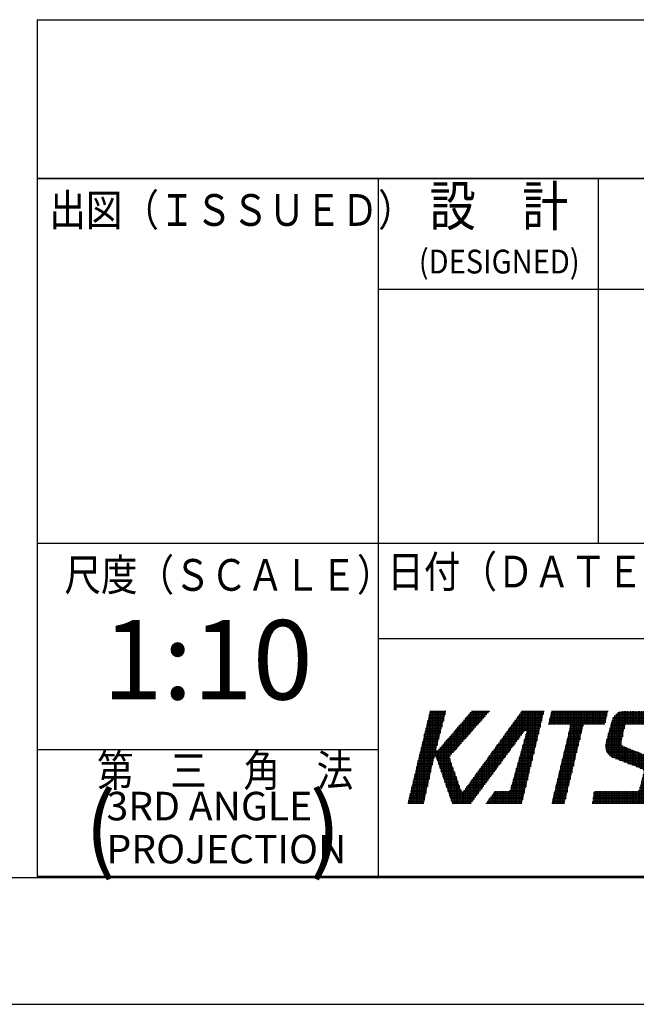
# Model space of a CAD drawing. Extents: x 0 to 4696, y 0 to 3021.
# Drawn here: x 2774 to 3163, y 0 to 621 of the extents above; entities that cross this region are included whole.
import ezdxf
from ezdxf.enums import TextEntityAlignment as Align

# ---------------------------------------------------------------- set-up
doc = ezdxf.new("R2010")
doc.units = 0
doc.header["$LTSCALE"] = 10
doc.layers.get('0').update_dxf_attribs({"linetype": 'CONTINUOUS'})
doc.layers.add('AM_0', color=7, linetype='CONTINUOUS')
doc.layers.add('AM_BOR', color=7, linetype='CONTINUOUS')
doc.styles.get("Standard").update_dxf_attribs({"font": 'isocp.shx', "bigfont": 'EXTFONT.SHX'})
doc.styles.add('TATE', font='ISOCP.SHX', dxfattribs={"bigfont": 'EXTFONT.SHX'})

# ---------------------------------------------------------------- blocks, each defined once
blk = doc.blocks.new('KY_A3_1')
at = {"layer": 'AM_BOR', "color": 5, "linetype": 'CONTINUOUS'}
for p, q in [((278.52, 62.06), (278.52, 52.06)), ((278.52, 62.06), (410, 62.06)), ((278.52, 52.06), (410, 52.06)), ((26, 8), (410, 8))]:
    blk.add_line(p, q, dxfattribs=at)
at = {"layer": 'AM_BOR', "linetype": 'CONTINUOUS'}
blk.add_line((0, 0), (420, 0), dxfattribs=at)
blk = doc.blocks.new('KOZU0035')
at = {"color": 7, "linetype": 'CONTINUOUS'}
for p, q in [((-105.18492, 18.004857), (-105.18492, 15.481331)), ((-105.17631, 18.019995), (-101.56221, 18.019999)), ((-105.10743, 18.119995), (-101.53721, 18.119999)), ((-105.08492, 18.146721), (-105.08492, 15.442015)), ((-105.01156, 18.219995), (-101.51221, 18.219999)), ((-104.98492, 18.242383), (-104.98492, 15.403554)), ((-104.88492, 18.311113), (-104.88492, 15.365092)), ((-104.86925, 18.319995), (-101.48721, 18.319999)), ((-104.78492, 18.360385), (-104.78492, 15.326631)), ((-104.68492, 18.393892), (-104.68492, 15.288169)), ((-104.58492, 18.413617), (-104.58492, 16.796671)), ((-104.48492, 18.420571), (-104.48492, 17.296665)), ((-104.38492, 18.420593), (-104.38492, 17.567016)), ((-104.28492, 18.420593), (-104.28492, 17.611395)), ((-104.18492, 18.420593), (-104.18492, 17.613457)), ((-104.08492, 18.420593), (-104.08492, 17.613457)), ((-103.98492, 18.420593), (-103.98492, 17.613457)), ((-103.88492, 18.420593), (-103.88492, 17.613457)), ((-103.78492, 18.420593), (-103.78492, 17.613457)), ((-103.68492, 18.420593), (-103.68492, 17.613457)), ((-103.58492, 18.420593), (-103.58492, 17.613457)), ((-103.48492, 18.420593), (-103.48492, 17.613457)), ((-103.38492, 18.420593), (-103.38492, 17.613457)), ((-103.28492, 18.420593), (-103.28492, 17.613457)), ((-103.18492, 18.420593), (-103.18492, 17.613457)), ((-103.08492, 18.420593), (-103.08492, 17.613457)), ((-102.98492, 18.420593), (-102.98492, 17.613457)), ((-102.88492, 18.420593), (-102.88492, 17.613457)), ((-102.78492, 18.420593), (-102.78492, 17.613457)), ((-102.68492, 18.420593), (-102.68492, 17.613457)), ((-102.58492, 18.420593), (-102.58492, 17.613457)), ((-102.48492, 18.420593), (-102.48492, 17.613457)), ((-102.38492, 18.420593), (-102.38492, 17.613457)), ((-102.28492, 18.420593), (-102.28492, 17.613457)), ((-102.18492, 18.420593), (-102.18492, 17.613457)), ((-102.08492, 18.420593), (-102.08492, 17.613457)), ((-101.98492, 18.420593), (-101.98492, 17.613457)), ((-101.88492, 18.420593), (-101.88492, 17.613457)), ((-101.78492, 18.420593), (-101.78492, 17.613457)), ((-101.68492, 18.420593), (-101.68492, 17.613457)), ((-101.58492, 18.420593), (-101.58492, 17.929166)), ((-101.48492, 18.420593), (-101.48492, 18.329153)), ((-105.36934, 17.419995), (-104.46025, 17.419996)), ((-105.34184, 17.519995), (-104.42638, 17.519996)), ((-105.31434, 17.619995), (-101.66221, 17.619999)), ((-105.28684, 17.719995), (-101.63721, 17.719999)), ((-105.28492, 17.726963), (-105.28492, 15.533598)), ((-105.25934, 17.819995), (-101.61221, 17.819999)), ((-105.22569, 17.919995), (-101.58721, 17.919999)), ((-105.53434, 16.819995), (-104.58025, 16.819996)), ((-105.50684, 16.919995), (-104.56025, 16.919996)), ((-105.48492, 16.9997), (-105.48492, 15.707825)), ((-105.47934, 17.019995), (-104.54025, 17.019996)), ((-105.45184, 17.119995), (-104.52025, 17.119996)), ((-105.42434, 17.219995), (-104.50025, 17.219996)), ((-105.39684, 17.319995), (-104.48025, 17.319996)), ((-105.38492, 17.363331), (-105.38492, 15.606237)), ((-105.66909, 16.219995), (-104.56471, 16.219996)), ((-105.663, 16.319995), (-104.6483, 16.319996)), ((-105.64418, 16.419995), (-104.65987, 16.419996)), ((-105.61684, 16.519995), (-104.64025, 16.519996)), ((-105.58934, 16.619995), (-104.62025, 16.619996)), ((-105.58492, 16.636068), (-105.58492, 15.86216)), ((-105.56184, 16.719995), (-104.60025, 16.719996)), ((-104.58492, 16.23402), (-104.58492, 15.249708)), ((-104.48492, 16.184844), (-104.48492, 15.211246)), ((-104.38492, 16.144303), (-104.38492, 15.172785)), ((-105.66274, 16.119995), (-104.32496, 16.119996)), ((-105.64365, 16.019995), (-104.07829, 16.019996)), ((-105.61085, 15.919995), (-103.83163, 15.919996)), ((-105.56241, 15.819995), (-103.58496, 15.819997)), ((-105.49475, 15.719995), (-103.3383, 15.719997)), ((-105.40067, 15.619995), (-103.09163, 15.619997)), ((-105.26197, 15.519995), (-102.84505, 15.519997)), ((-104.28492, 16.103762), (-104.28492, 15.134323)), ((-104.18492, 16.063222), (-104.18492, 15.095862)), ((-104.08492, 16.022681), (-104.08492, 15.0574)), ((-103.98492, 15.982141), (-103.98492, 15.018939)), ((-103.88492, 15.9416), (-103.88492, 14.980478)), ((-103.78492, 15.90106), (-103.78492, 14.942016)), ((-103.68492, 15.860519), (-103.68492, 14.903555)), ((-103.58492, 15.819979), (-103.58492, 14.865093)), ((-103.48492, 15.779438), (-103.48492, 14.826632)), ((-103.38492, 15.738898), (-103.38492, 14.78817)), ((-103.28492, 15.698357), (-103.28492, 14.713131)), ((-103.18492, 15.657817), (-103.18491, 12.634932)), ((-103.08492, 15.617276), (-103.08491, 12.686641)), ((-102.98492, 15.576736), (-102.98491, 12.758547)), ((-102.88492, 15.536195), (-102.88491, 12.859007)), ((-105.02766, 15.419995), (-102.67013, 15.419998)), ((-104.76767, 15.319995), (-102.55991, 15.319998)), ((-104.50767, 15.219996), (-102.48182, 15.219998)), ((-104.24767, 15.119996), (-102.42547, 15.119998)), ((-103.98767, 15.019996), (-102.38607, 15.019998)), ((-103.72767, 14.919996), (-102.36109, 14.919998)), ((-102.78492, 15.492033), (-102.78491, 13.010878)), ((-102.68492, 15.430848), (-102.68491, 13.327392)), ((-102.58492, 15.346095), (-102.58492, 13.727398)), ((-102.48492, 15.224642), (-102.48492, 14.127405)), ((-102.38492, 15.016344), (-102.38492, 14.527411)), ((-103.46767, 14.819997), (-102.34918, 14.819998)), ((-103.31117, 14.319997), (-102.43677, 14.319998)), ((-103.28997, 14.719997), (-102.34978, 14.719998)), ((-103.28617, 14.419997), (-102.41177, 14.419998)), ((-103.28492, 14.424998), (-103.28491, 12.599374)), ((-103.26117, 14.519997), (-102.38677, 14.519998)), ((-103.24945, 14.619997), (-102.36289, 14.619998)), ((-103.46116, 13.719997), (-102.58677, 13.719998)), ((-103.43616, 13.819997), (-102.56177, 13.819998)), ((-103.41116, 13.919997), (-102.53677, 13.919998)), ((-103.38616, 14.019997), (-102.51177, 14.019998)), ((-103.38492, 14.024988), (-103.38491, 12.577805)), ((-103.36116, 14.119997), (-102.48677, 14.119998)), ((-103.33616, 14.219997), (-102.46177, 14.219998)), ((-106.41481, 13.119994), (-102.73928, 13.119997)), ((-106.39814, 13.219994), (-102.71176, 13.219997)), ((-106.38491, 13.29934), (-106.38491, 12.568861)), ((-106.38147, 13.319994), (-102.68676, 13.319997)), ((-106.28491, 13.375996), (-106.28491, 12.568861)), ((-106.18491, 13.375996), (-106.18491, 12.568861)), ((-106.08491, 13.375996), (-106.08491, 12.568861)), ((-105.98491, 13.375996), (-105.98491, 12.568861)), ((-105.88491, 13.375996), (-105.88491, 12.568861)), ((-105.78491, 13.375996), (-105.78491, 12.568861)), ((-105.68491, 13.375996), (-105.68491, 12.568861)), ((-105.58491, 13.375996), (-105.58491, 12.568861)), ((-105.48491, 13.375996), (-105.48491, 12.568861)), ((-105.38491, 13.375996), (-105.38491, 12.568861)), ((-105.28491, 13.375996), (-105.28491, 12.568861)), ((-105.18491, 13.375996), (-105.18491, 12.568861)), ((-105.08491, 13.375996), (-105.08491, 12.568861)), ((-104.98491, 13.375996), (-104.98491, 12.568861)), ((-104.88491, 13.375996), (-104.88491, 12.568861)), ((-104.78491, 13.375996), (-104.78491, 12.568861)), ((-104.68491, 13.375996), (-104.68491, 12.568861)), ((-104.58491, 13.375996), (-104.58491, 12.568861)), ((-104.48491, 13.375996), (-104.48491, 12.568861)), ((-104.38491, 13.375996), (-104.38491, 12.568861)), ((-104.28491, 13.375996), (-104.28491, 12.568861)), ((-104.18491, 13.375996), (-104.18491, 12.568861)), ((-104.08491, 13.375996), (-104.08491, 12.568861)), ((-103.98491, 13.375996), (-103.98491, 12.568861)), ((-103.88491, 13.375996), (-103.88491, 12.568861)), ((-103.78491, 13.375996), (-103.78491, 12.568861)), ((-103.68491, 13.376969), (-103.68491, 12.568861)), ((-103.58491, 13.415405), (-103.58491, 12.568861)), ((-103.57893, 13.419997), (-102.66176, 13.419998)), ((-103.51138, 13.519997), (-102.63676, 13.519998)), ((-103.48616, 13.619997), (-102.61176, 13.619998)), ((-103.48492, 13.624979), (-103.48491, 12.569104)), ((-106.49814, 12.619994), (-103.22202, 12.619997)), ((-106.48491, 12.699339), (-106.48491, 12.568861)), ((-106.48147, 12.719994), (-103.0345, 12.719997)), ((-106.46481, 12.819994), (-102.91965, 12.819997)), ((-106.44814, 12.919994), (-102.83876, 12.919997)), ((-106.43147, 13.019994), (-102.78036, 13.019997))]:
    blk.add_line(p, q, dxfattribs=at)
blk = doc.blocks.new('KOZU0033')
at = {"color": 7, "linetype": 'CONTINUOUS'}
for p, q in [((-116.82708, 18.019983), (-115.82562, 18.019984)), ((-116.80294, 18.119983), (-115.79962, 18.119984)), ((-116.78492, 18.19463), (-116.78492, 14.116428)), ((-116.7788, 18.219983), (-115.77362, 18.219984)), ((-116.75466, 18.319984), (-115.74762, 18.319985)), ((-116.73052, 18.419984), (-115.72162, 18.419985)), ((-116.68492, 18.420593), (-116.68492, 14.559822)), ((-116.58492, 18.420593), (-116.58492, 15.003216)), ((-116.48492, 18.420593), (-116.48492, 15.44661)), ((-116.38492, 18.420593), (-116.38492, 15.549621)), ((-116.28492, 18.420593), (-116.28492, 16.253433)), ((-116.18492, 18.420593), (-116.18492, 16.638048)), ((-116.08492, 18.420593), (-116.08492, 17.022664)), ((-115.98492, 18.420593), (-115.98492, 17.407279)), ((-115.88492, 18.420593), (-115.88492, 17.791894)), ((-115.78492, 18.420593), (-115.78492, 18.17651)), ((-114.45171, 18.019986), (-113.31777, 18.019987)), ((-114.38492, 18.097646), (-114.38492, 16.81242)), ((-114.36571, 18.119986), (-113.2294, 18.119987)), ((-114.28492, 18.213925), (-114.28492, 16.925578)), ((-114.27971, 18.219986), (-113.14102, 18.219987)), ((-114.19371, 18.319986), (-113.05265, 18.319987)), ((-114.18492, 18.330204), (-114.18492, 17.038736)), ((-114.10771, 18.419986), (-112.96428, 18.419987)), ((-114.08492, 18.420593), (-114.08492, 17.151894)), ((-113.98492, 18.420593), (-113.98492, 17.265052)), ((-113.88492, 18.420593), (-113.88492, 17.37821)), ((-113.78492, 18.420593), (-113.78492, 17.491368)), ((-113.68492, 18.420593), (-113.68492, 17.604526)), ((-113.58492, 18.420593), (-113.58492, 17.717684)), ((-113.48492, 18.420593), (-113.48492, 17.830842)), ((-113.38492, 18.420593), (-113.38492, 17.944)), ((-113.28492, 18.420593), (-113.28492, 18.057158)), ((-113.18492, 18.420593), (-113.18492, 18.170316)), ((-113.08492, 18.420593), (-113.08492, 18.283474)), ((-112.98492, 18.420593), (-112.98492, 18.396632)), ((-111.23725, 18.019989), (-109.63011, 18.019991)), ((-111.18492, 18.091941), (-111.18492, 16.610262)), ((-111.16452, 18.119989), (-109.60598, 18.119991)), ((-111.09179, 18.219989), (-109.58184, 18.219991)), ((-111.08492, 18.229441), (-111.08492, 16.745447)), ((-111.01907, 18.319989), (-109.5577, 18.319991)), ((-110.98492, 18.366941), (-110.98492, 16.880632)), ((-110.94634, 18.419989), (-109.53356, 18.419991)), ((-110.88492, 18.420593), (-110.88492, 17.015817)), ((-110.78492, 18.420593), (-110.78492, 17.151002)), ((-110.68492, 18.420593), (-110.68492, 17.210227)), ((-110.58492, 18.420593), (-110.58492, 14.064371)), ((-110.48492, 18.420593), (-110.48492, 14.478657)), ((-110.38492, 18.420593), (-110.38492, 14.892942)), ((-110.28492, 18.420593), (-110.28492, 15.307227)), ((-110.18492, 18.420593), (-110.18492, 15.721512)), ((-110.08492, 18.420593), (-110.08492, 16.135797)), ((-109.98492, 18.420593), (-109.98492, 16.550082)), ((-109.88492, 18.420593), (-109.88492, 16.964367)), ((-109.78492, 18.420593), (-109.78492, 17.378653)), ((-109.68492, 18.420593), (-109.68492, 17.792938)), ((-109.58492, 18.420593), (-109.58492, 18.207223)), ((-116.9719, 17.419983), (-115.98162, 17.419984)), ((-116.94777, 17.519983), (-115.95562, 17.519984)), ((-116.92363, 17.619983), (-115.92962, 17.619984)), ((-116.89949, 17.719983), (-115.90362, 17.719984)), ((-116.88492, 17.780345), (-116.88492, 13.673034)), ((-116.87535, 17.819983), (-115.87762, 17.819984)), ((-116.85121, 17.919983), (-115.85162, 17.919984)), ((-114.98492, 17.399971), (-114.98492, 16.133472)), ((-114.96771, 17.419985), (-113.848, 17.419986)), ((-114.88492, 17.51625), (-114.88492, 16.24663)), ((-114.88171, 17.519985), (-113.75963, 17.519986)), ((-114.79571, 17.619985), (-113.67126, 17.619987)), ((-114.78492, 17.632529), (-114.78492, 16.359788)), ((-114.70971, 17.719986), (-113.58288, 17.719987)), ((-114.68492, 17.748809), (-114.68492, 16.472946)), ((-114.62371, 17.819986), (-113.49451, 17.819987)), ((-114.58492, 17.865088), (-114.58492, 16.586104)), ((-114.53771, 17.919986), (-113.40614, 17.919987)), ((-114.48492, 17.981367), (-114.48492, 16.699262)), ((-111.68492, 17.404443), (-111.68492, 15.934336)), ((-111.67361, 17.419989), (-109.77494, 17.41999)), ((-111.60089, 17.519989), (-109.7508, 17.51999)), ((-111.58492, 17.541943), (-111.58492, 16.069521)), ((-111.52816, 17.619989), (-109.72667, 17.619991)), ((-111.48492, 17.679442), (-111.48492, 16.204706)), ((-111.45543, 17.719989), (-109.70253, 17.719991)), ((-111.38492, 17.816942), (-111.38492, 16.339892)), ((-111.3827, 17.819989), (-109.67839, 17.819991)), ((-111.30998, 17.919989), (-109.65425, 17.919991)), ((-111.28492, 17.954442), (-111.28492, 16.475077)), ((-117.11673, 16.819983), (-116.13762, 16.819984)), ((-117.09259, 16.919983), (-116.11162, 16.919984)), ((-117.08492, 16.951775), (-117.08491, 12.786245)), ((-117.06845, 17.019983), (-116.08562, 17.019984)), ((-117.04432, 17.119983), (-116.05962, 17.119984)), ((-117.02018, 17.219983), (-116.03362, 17.219984)), ((-116.99604, 17.319983), (-116.00762, 17.319984)), ((-116.98492, 17.36606), (-116.98491, 13.22964)), ((-115.48492, 16.818576), (-115.48492, 15.562357)), ((-115.48371, 16.819985), (-114.37823, 16.819986)), ((-115.39771, 16.919985), (-114.28986, 16.919986)), ((-115.38492, 16.934855), (-115.38492, 15.68084)), ((-115.31171, 17.019985), (-114.20149, 17.019986)), ((-115.28492, 17.051134), (-115.28492, 15.793998)), ((-115.22571, 17.119985), (-114.11312, 17.119986)), ((-115.18492, 17.167413), (-115.18492, 15.907156)), ((-115.13971, 17.219985), (-114.02474, 17.219986)), ((-115.08492, 17.283692), (-115.08492, 16.020314)), ((-115.05371, 17.319985), (-113.93637, 17.319986)), ((-112.10998, 16.819988), (-111.02978, 16.819989)), ((-112.08492, 16.854444), (-112.08492, 15.393596)), ((-112.03725, 16.919988), (-110.9558, 16.919989)), ((-111.98492, 16.991944), (-111.98492, 15.528781)), ((-111.96452, 17.019988), (-110.88183, 17.019989)), ((-111.8918, 17.119988), (-110.80786, 17.119989)), ((-111.88492, 17.129444), (-111.88492, 15.663966)), ((-111.81907, 17.219988), (-109.82322, 17.21999)), ((-111.78492, 17.266943), (-111.78492, 15.799151)), ((-111.74634, 17.319988), (-109.79908, 17.31999)), ((-110.72598, 16.81999), (-109.91977, 16.81999)), ((-110.69811, 16.91999), (-109.89563, 16.91999)), ((-110.68492, 16.967325), (-110.68492, 13.650086)), ((-110.67024, 17.01999), (-109.87149, 17.01999)), ((-110.64237, 17.11999), (-109.84735, 17.11999)), ((-117.26156, 16.219983), (-116.29361, 16.219984)), ((-117.23742, 16.319983), (-116.26761, 16.319984)), ((-117.21328, 16.419983), (-116.24161, 16.419984)), ((-117.18914, 16.519983), (-116.21561, 16.519984)), ((-117.18492, 16.537489), (-117.18491, 12.568861)), ((-117.16501, 16.619983), (-116.18962, 16.619984)), ((-117.14087, 16.719983), (-116.16362, 16.719984)), ((-115.99971, 16.219984), (-114.90846, 16.219985)), ((-115.98492, 16.23718), (-115.98492, 14.480471)), ((-115.91371, 16.319984), (-114.82009, 16.319985)), ((-115.88492, 16.353459), (-115.88492, 14.193885)), ((-115.82771, 16.419984), (-114.73172, 16.419985)), ((-115.78492, 16.469739), (-115.78492, 13.907299)), ((-115.74171, 16.519984), (-114.64335, 16.519986)), ((-115.68492, 16.586018), (-115.68492, 13.620713)), ((-115.65571, 16.619985), (-114.55498, 16.619986)), ((-115.58492, 16.702297), (-115.58492, 13.334126)), ((-115.56971, 16.719985), (-114.4666, 16.719986)), ((-112.58492, 16.166946), (-112.58492, 14.717671)), ((-112.54634, 16.219988), (-111.47361, 16.219989)), ((-112.48492, 16.304446), (-112.48492, 14.852856)), ((-112.47361, 16.319988), (-111.39964, 16.319989)), ((-112.40089, 16.419988), (-111.32567, 16.419989)), ((-112.38492, 16.441945), (-112.38492, 14.988041)), ((-112.32816, 16.519988), (-111.2517, 16.519989)), ((-112.28492, 16.579445), (-112.28492, 15.123226)), ((-112.25543, 16.619988), (-111.17772, 16.619989)), ((-112.18492, 16.716945), (-112.18492, 15.258411)), ((-112.1827, 16.719988), (-111.10375, 16.719989)), ((-110.89319, 16.219989), (-110.0646, 16.21999)), ((-110.88492, 16.249681), (-110.88491, 12.821516)), ((-110.86532, 16.319989), (-110.04046, 16.31999)), ((-110.83745, 16.419989), (-110.01632, 16.41999)), ((-110.80959, 16.519989), (-109.99218, 16.51999)), ((-110.78492, 16.608503), (-110.78491, 13.235801)), ((-110.78172, 16.619989), (-109.96804, 16.61999)), ((-110.75385, 16.719989), (-109.94391, 16.71999)), ((-117.43052, 15.519983), (-116.46517, 15.519984)), ((-117.40638, 15.619983), (-115.4387, 15.619985)), ((-117.38492, 15.708919), (-117.38491, 12.568861)), ((-117.38225, 15.719983), (-115.35032, 15.719985)), ((-117.35811, 15.819983), (-115.26195, 15.819985)), ((-117.33397, 15.919983), (-115.17358, 15.919985)), ((-117.30983, 16.019983), (-116.34561, 16.019984)), ((-117.2857, 16.119983), (-116.31961, 16.119984)), ((-117.28492, 16.123204), (-117.28491, 12.568861)), ((-116.34895, 15.519984), (-115.4993, 15.519985)), ((-116.28492, 15.926594), (-116.28492, 15.34023)), ((-116.18492, 16.004622), (-116.18492, 15.053644)), ((-116.17171, 16.019984), (-115.08521, 16.019985)), ((-116.08571, 16.119984), (-114.99684, 16.119985)), ((-116.08492, 16.120901), (-116.08492, 14.767058)), ((-113.05543, 15.519987), (-111.99142, 15.519988)), ((-112.98492, 15.616947), (-112.98492, 14.17693)), ((-112.98271, 15.619987), (-111.91745, 15.619988)), ((-112.90998, 15.719987), (-111.84348, 15.719988)), ((-112.88492, 15.754447), (-112.88492, 14.312116)), ((-112.83725, 15.819987), (-111.7695, 15.819988)), ((-112.78492, 15.891946), (-112.78492, 14.447301)), ((-112.76452, 15.919987), (-111.69553, 15.919989)), ((-112.6918, 16.019988), (-111.62156, 16.019989)), ((-112.68492, 16.029446), (-112.68492, 14.582486)), ((-112.61907, 16.119988), (-111.54759, 16.119989)), ((-111.08827, 15.519989), (-110.23356, 15.51999)), ((-111.08492, 15.532036), (-111.08491, 12.568861)), ((-111.06041, 15.619989), (-110.20942, 15.61999)), ((-111.03254, 15.719989), (-110.18528, 15.71999)), ((-111.00467, 15.819989), (-110.16115, 15.81999)), ((-110.98492, 15.890859), (-110.98491, 12.568861)), ((-110.9768, 15.919989), (-110.13701, 15.91999)), ((-110.94893, 16.019989), (-110.11287, 16.01999)), ((-110.92106, 16.119989), (-110.08873, 16.11999)), ((-117.57535, 14.919983), (-116.60369, 14.919984)), ((-117.55121, 15.019983), (-116.58114, 15.019984)), ((-117.52707, 15.119983), (-116.55858, 15.119984)), ((-117.50294, 15.219983), (-116.53603, 15.219984)), ((-117.48492, 15.294634), (-117.48491, 12.568861)), ((-117.4788, 15.319983), (-116.51348, 15.319984)), ((-117.45466, 15.419983), (-116.49092, 15.419984)), ((-116.31275, 15.419984), (-115.48142, 15.419985)), ((-116.27785, 15.319984), (-115.44613, 15.319985)), ((-116.24296, 15.219984), (-115.41083, 15.219985)), ((-116.20807, 15.119984), (-115.37554, 15.119985)), ((-116.17317, 15.019984), (-115.34025, 15.019985)), ((-116.13828, 14.919984), (-115.30495, 14.919985)), ((-115.48492, 15.429888), (-115.48491, 13.04754)), ((-115.38492, 15.146554), (-115.38491, 12.760954)), ((-113.4918, 14.919987), (-112.43526, 14.919988)), ((-113.48492, 14.929449), (-113.48492, 13.501005)), ((-113.41907, 15.019987), (-112.36128, 15.019988)), ((-113.38492, 15.066948), (-113.38492, 13.63619)), ((-113.34634, 15.119987), (-112.28731, 15.119988)), ((-113.28492, 15.204448), (-113.28492, 13.771375)), ((-113.27362, 15.219987), (-112.21334, 15.219988)), ((-113.20089, 15.319987), (-112.13937, 15.319988)), ((-113.18492, 15.341948), (-113.18492, 13.90656)), ((-113.12816, 15.419987), (-112.06539, 15.419988)), ((-113.08492, 15.479447), (-113.08492, 14.041745)), ((-111.25549, 14.919989), (-110.37839, 14.91999)), ((-111.22762, 15.019989), (-110.35425, 15.01999)), ((-111.19975, 15.119989), (-110.33011, 15.11999)), ((-111.18492, 15.173214), (-111.18491, 12.568861)), ((-111.17188, 15.219989), (-110.30597, 15.21999)), ((-111.14401, 15.319989), (-110.28184, 15.31999)), ((-111.11614, 15.419989), (-110.2577, 15.41999)), ((-117.72018, 14.319982), (-116.73901, 14.319983)), ((-117.69604, 14.419983), (-116.71645, 14.419983)), ((-117.68492, 14.466064), (-117.68491, 12.568861)), ((-117.6719, 14.519983), (-116.6939, 14.519984)), ((-117.64776, 14.619983), (-116.67135, 14.619984)), ((-117.62363, 14.719983), (-116.64879, 14.719984)), ((-117.59949, 14.819983), (-116.62624, 14.819984)), ((-117.58492, 14.880349), (-117.58491, 12.568861)), ((-116.10338, 14.819984), (-115.26966, 14.819985)), ((-116.06849, 14.719984), (-115.23436, 14.719985)), ((-116.0336, 14.619984), (-115.19907, 14.619985)), ((-115.9987, 14.519984), (-115.16377, 14.519985)), ((-115.96381, 14.419984), (-115.12848, 14.419985)), ((-115.92892, 14.319984), (-115.09319, 14.319985)), ((-115.28492, 14.863221), (-115.28491, 12.568861)), ((-115.18492, 14.579887), (-115.18491, 12.568861)), ((-115.08492, 14.296554), (-115.08491, 12.568861)), ((-113.92816, 14.319986), (-112.87909, 14.319987)), ((-113.88492, 14.37945), (-113.88491, 12.960265)), ((-113.85544, 14.419986), (-112.80512, 14.419987)), ((-113.78492, 14.51695), (-113.78491, 13.09545)), ((-113.78271, 14.519986), (-112.73115, 14.519987)), ((-113.70998, 14.619986), (-112.65718, 14.619988)), ((-113.68492, 14.654449), (-113.68491, 13.230635)), ((-113.63725, 14.719987), (-112.5832, 14.719988)), ((-113.58492, 14.791949), (-113.58492, 13.36582)), ((-113.56453, 14.819987), (-112.50923, 14.819988)), ((-111.4227, 14.319989), (-110.52321, 14.31999)), ((-111.39483, 14.419989), (-110.49908, 14.41999)), ((-111.38492, 14.45557), (-111.38491, 12.568861)), ((-111.36696, 14.519989), (-110.47494, 14.51999)), ((-111.33909, 14.619989), (-110.4508, 14.61999)), ((-111.31123, 14.719989), (-110.42666, 14.71999)), ((-111.28492, 14.814392), (-111.28491, 12.568861)), ((-111.28336, 14.819989), (-110.40253, 14.81999)), ((-117.865, 13.719982), (-116.87433, 13.719983)), ((-117.84087, 13.819982), (-116.85177, 13.819983)), ((-117.81673, 13.919982), (-116.82922, 13.919983)), ((-117.79259, 14.019982), (-116.80667, 14.019983)), ((-117.78492, 14.051779), (-117.78491, 12.568861)), ((-117.76845, 14.119982), (-116.78411, 14.119983)), ((-117.74431, 14.219982), (-116.76156, 14.219983)), ((-115.89402, 14.219984), (-115.05789, 14.219985)), ((-115.85913, 14.119984), (-115.0226, 14.119985)), ((-115.82424, 14.019984), (-114.9873, 14.019985)), ((-115.78934, 13.919984), (-114.95201, 13.919985)), ((-115.75445, 13.819984), (-114.91671, 13.819985)), ((-115.71955, 13.719984), (-114.88142, 13.719985)), ((-114.98492, 14.013221), (-114.98491, 12.568861)), ((-114.88492, 13.729887), (-114.88491, 12.568861)), ((-114.38492, 13.691952), (-114.38491, 12.568861)), ((-114.36453, 13.719986), (-113.32293, 13.719987)), ((-114.2918, 13.819986), (-113.24896, 13.819987)), ((-114.28492, 13.829451), (-114.28491, 12.568861)), ((-114.21907, 13.919986), (-113.17498, 13.919987)), ((-114.18492, 13.966951), (-114.18491, 12.568861)), ((-114.14634, 14.019986), (-113.10101, 14.019987)), ((-114.08492, 14.104451), (-114.08491, 12.689895)), ((-114.07362, 14.119986), (-113.02704, 14.119987)), ((-114.00089, 14.219986), (-112.95307, 14.219987)), ((-113.98492, 14.24195), (-113.98491, 12.82508)), ((-111.58991, 13.719989), (-110.66804, 13.71999)), ((-111.58492, 13.737925), (-111.58491, 12.568861)), ((-111.56205, 13.819989), (-110.6439, 13.81999)), ((-111.53418, 13.919989), (-110.61977, 13.91999)), ((-111.50631, 14.019989), (-110.59563, 14.01999)), ((-111.48492, 14.096748), (-111.48491, 12.568861)), ((-111.47844, 14.119989), (-110.57149, 14.11999)), ((-111.45057, 14.219989), (-110.54735, 14.21999)), ((-118.00983, 13.119982), (-117.00965, 13.119983)), ((-117.98569, 13.219982), (-116.98709, 13.219983)), ((-117.98491, 13.223208), (-117.98491, 12.568861)), ((-117.96156, 13.319982), (-116.96454, 13.319983)), ((-117.93742, 13.419982), (-116.94199, 13.419983)), ((-117.91328, 13.519982), (-116.91943, 13.519983)), ((-117.88914, 13.619982), (-116.89688, 13.619983)), ((-117.88492, 13.637493), (-117.88491, 12.568861)), ((-115.68466, 13.619985), (-114.84613, 13.619985)), ((-115.64977, 13.519985), (-114.81083, 13.519985)), ((-115.61487, 13.419985), (-114.77554, 13.419985)), ((-115.57998, 13.319985), (-114.71072, 13.319985)), ((-115.54509, 13.219985), (-113.69279, 13.219986)), ((-115.51019, 13.119985), (-113.76676, 13.119986)), ((-114.78492, 13.446554), (-114.78491, 12.568861)), ((-114.68492, 13.317577), (-114.68491, 12.568861)), ((-114.67265, 13.319986), (-113.61882, 13.319987)), ((-114.58492, 13.416952), (-114.58491, 12.568861)), ((-114.58271, 13.419986), (-113.54485, 13.419987)), ((-114.50998, 13.519986), (-113.47087, 13.519987)), ((-114.48492, 13.554452), (-114.48491, 12.568861)), ((-114.43725, 13.619986), (-113.3969, 13.619987)), ((-112.88491, 13.03269), (-112.88491, 12.568861)), ((-112.81944, 13.119987), (-110.81287, 13.119989)), ((-112.78491, 13.166022), (-112.78491, 12.568861)), ((-112.74444, 13.219987), (-110.78873, 13.219989)), ((-112.68491, 13.299354), (-112.68491, 12.568861)), ((-112.66944, 13.319988), (-110.76459, 13.319989)), ((-112.58492, 13.375996), (-112.58491, 12.568861)), ((-112.48492, 13.375996), (-112.48491, 12.568861)), ((-112.38492, 13.375996), (-112.38491, 12.568861)), ((-112.28492, 13.375996), (-112.28491, 12.568861)), ((-112.18492, 13.375996), (-112.18491, 12.568861)), ((-112.08492, 13.375996), (-112.08491, 12.568861)), ((-111.98492, 13.375996), (-111.98491, 12.568861)), ((-111.88492, 13.375996), (-111.88491, 12.568861)), ((-111.78492, 13.37603), (-111.78491, 12.568861)), ((-111.68844, 13.419988), (-110.74046, 13.419989)), ((-111.68492, 13.424021), (-111.68491, 12.568861)), ((-111.64565, 13.519989), (-110.71632, 13.519989)), ((-111.61778, 13.619989), (-110.69218, 13.619989)), ((-118.13052, 12.619982), (-117.12241, 12.619983)), ((-118.10638, 12.719982), (-117.09986, 12.719983)), ((-118.08491, 12.808923), (-118.08491, 12.568861)), ((-118.08225, 12.819982), (-117.07731, 12.819983)), ((-118.05811, 12.919982), (-117.05475, 12.919983)), ((-118.03397, 13.019982), (-117.0322, 13.019983)), ((-115.4753, 13.019985), (-113.84074, 13.019986)), ((-115.44041, 12.919985), (-113.91471, 12.919986)), ((-115.40551, 12.819985), (-113.98868, 12.819986)), ((-115.37062, 12.719985), (-114.06265, 12.719986)), ((-115.33573, 12.619985), (-114.13663, 12.619986)), ((-113.19444, 12.619987), (-110.93356, 12.619989)), ((-113.18491, 12.632692), (-113.18491, 12.568861)), ((-113.11944, 12.719987), (-110.90942, 12.719989)), ((-113.08491, 12.766025), (-113.08491, 12.568861)), ((-113.04444, 12.819987), (-110.88528, 12.819989)), ((-112.98491, 12.899357), (-112.98491, 12.568861)), ((-112.96944, 12.919987), (-110.86115, 12.919989)), ((-112.89444, 13.019987), (-110.83701, 13.019989))]:
    blk.add_line(p, q, dxfattribs=at)
blk = doc.blocks.new('KOZU0034')
at = {"color": 7, "linetype": 'CONTINUOUS'}
for p, q in [((-109.16274, 18.019991), (-105.59789, 18.019995)), ((-109.13774, 18.119991), (-105.57289, 18.119995)), ((-109.11274, 18.219991), (-105.54789, 18.219995)), ((-109.08774, 18.319991), (-105.52289, 18.319995)), ((-109.08492, 18.331279), (-109.08492, 17.613457)), ((-109.06274, 18.419991), (-105.49789, 18.419995)), ((-108.98492, 18.420593), (-108.98492, 17.613457)), ((-108.88492, 18.420593), (-108.88492, 17.613457)), ((-108.78492, 18.420593), (-108.78492, 17.613457)), ((-108.68492, 18.420593), (-108.68492, 17.613457)), ((-108.58492, 18.420593), (-108.58492, 17.613457)), ((-108.48492, 18.420593), (-108.48492, 17.613457)), ((-108.38492, 18.420593), (-108.38492, 17.613457)), ((-108.28492, 18.420593), (-108.28492, 17.613457)), ((-108.18492, 18.420593), (-108.18492, 17.613457)), ((-108.08492, 18.420593), (-108.08492, 17.613457)), ((-107.98492, 18.420593), (-107.98492, 17.608098)), ((-107.88492, 18.420593), (-107.88492, 14.112776)), ((-107.78492, 18.420593), (-107.78492, 14.529441)), ((-107.68492, 18.420593), (-107.68492, 14.946107)), ((-107.58492, 18.420593), (-107.58492, 15.362772)), ((-107.48492, 18.420593), (-107.48492, 15.779437)), ((-107.38492, 18.420593), (-107.38492, 16.196102)), ((-107.28492, 18.420593), (-107.28492, 16.612768)), ((-107.18492, 18.420593), (-107.18492, 17.029433)), ((-107.08492, 18.420593), (-107.08492, 17.446098)), ((-106.98492, 18.420593), (-106.98492, 17.605268)), ((-106.88492, 18.420593), (-106.88492, 17.613457)), ((-106.78492, 18.420593), (-106.78492, 17.613457)), ((-106.68492, 18.420593), (-106.68492, 17.613457)), ((-106.58492, 18.420593), (-106.58492, 17.613457)), ((-106.48492, 18.420593), (-106.48492, 17.613457)), ((-106.38492, 18.420593), (-106.38492, 17.613457)), ((-106.28492, 18.420593), (-106.28492, 17.613457)), ((-106.18492, 18.420593), (-106.18492, 17.613457)), ((-106.08492, 18.420593), (-106.08492, 17.613457)), ((-105.98492, 18.420593), (-105.98492, 17.613457)), ((-105.88492, 18.420593), (-105.88492, 17.613457)), ((-105.78492, 18.420593), (-105.78492, 17.613457)), ((-105.68492, 18.420593), (-105.68492, 17.671876)), ((-105.58492, 18.420593), (-105.58492, 18.071878)), ((-109.26274, 17.619991), (-105.69789, 17.619995)), ((-109.23774, 17.719991), (-105.67289, 17.719995)), ((-109.21274, 17.819991), (-105.64789, 17.819995)), ((-109.18774, 17.919991), (-105.62289, 17.919995)), ((-109.18492, 17.931277), (-109.18492, 17.613457)), ((-107.89832, 17.419992), (-107.09118, 17.419993)), ((-107.89441, 17.519992), (-107.0668, 17.519993)), ((-108.04232, 16.819992), (-107.23518, 16.819993)), ((-108.01832, 16.919992), (-107.21118, 16.919993)), ((-107.99432, 17.019992), (-107.18718, 17.019993)), ((-107.98492, 17.059164), (-107.98492, 13.696111)), ((-107.97032, 17.119992), (-107.16318, 17.119993)), ((-107.94632, 17.219992), (-107.13918, 17.219993)), ((-107.92232, 17.319992), (-107.11518, 17.319993)), ((-108.18632, 16.219992), (-107.37918, 16.219993)), ((-108.18492, 16.225834), (-108.18491, 12.86278)), ((-108.16232, 16.319992), (-107.35518, 16.319993)), ((-108.13832, 16.419992), (-107.33118, 16.419993)), ((-108.11432, 16.519992), (-107.30718, 16.519993)), ((-108.09032, 16.619992), (-107.28318, 16.619993)), ((-108.08492, 16.642499), (-108.08491, 13.279446)), ((-108.06632, 16.719992), (-107.25918, 16.719993)), ((-108.35432, 15.519992), (-107.54718, 15.519993)), ((-108.33032, 15.619992), (-107.52318, 15.619993)), ((-108.30632, 15.719992), (-107.49918, 15.719993)), ((-108.28492, 15.80917), (-108.28491, 12.568861)), ((-108.28232, 15.819992), (-107.47518, 15.819993)), ((-108.25832, 15.919992), (-107.45118, 15.919993)), ((-108.23432, 16.019992), (-107.42718, 16.019993)), ((-108.21032, 16.119992), (-107.40318, 16.119993)), ((-108.49832, 14.919992), (-107.69118, 14.919993)), ((-108.48492, 14.97584), (-108.48491, 12.568861)), ((-108.47432, 15.019992), (-107.66718, 15.019993)), ((-108.45032, 15.119992), (-107.64318, 15.119993)), ((-108.42632, 15.219992), (-107.61918, 15.219993)), ((-108.40232, 15.319992), (-107.59518, 15.319993)), ((-108.38492, 15.392505), (-108.38491, 12.568861)), ((-108.37832, 15.419992), (-107.57118, 15.419993)), ((-108.64232, 14.319992), (-107.83518, 14.319992)), ((-108.61832, 14.419992), (-107.81118, 14.419992)), ((-108.59432, 14.519992), (-107.78718, 14.519992)), ((-108.58492, 14.559175), (-108.58491, 12.568861)), ((-108.57032, 14.619992), (-107.76318, 14.619992)), ((-108.54632, 14.719992), (-107.73918, 14.719992)), ((-108.52232, 14.819992), (-107.71518, 14.819992)), ((-108.78632, 13.719991), (-107.97918, 13.719992)), ((-108.78492, 13.725845), (-108.78491, 12.568861)), ((-108.76232, 13.819991), (-107.95518, 13.819992)), ((-108.73832, 13.919991), (-107.93118, 13.919992)), ((-108.71432, 14.019991), (-107.90718, 14.019992)), ((-108.69032, 14.119992), (-107.88318, 14.119992)), ((-108.68492, 14.14251), (-108.68491, 12.568861)), ((-108.66632, 14.219992), (-107.85918, 14.219992)), ((-108.93032, 13.119991), (-108.12318, 13.119992)), ((-108.90632, 13.219991), (-108.09918, 13.219992)), ((-108.88491, 13.30918), (-108.88491, 12.568861)), ((-108.88232, 13.319991), (-108.07518, 13.319992)), ((-108.85832, 13.419991), (-108.05118, 13.419992)), ((-108.83432, 13.519991), (-108.02718, 13.519992)), ((-108.81032, 13.619991), (-108.00318, 13.619992)), ((-109.05032, 12.619991), (-108.24318, 12.619992)), ((-109.02632, 12.719991), (-108.21918, 12.719992)), ((-109.00232, 12.819991), (-108.19518, 12.819992)), ((-108.98491, 12.892515), (-108.98491, 12.568861)), ((-108.97832, 12.919991), (-108.17118, 12.919992)), ((-108.95432, 13.019991), (-108.14718, 13.019992))]:
    blk.add_line(p, q, dxfattribs=at)
blk = doc.blocks.new('KY_TITLE')
at = {"layer": 'AM_BOR', "color": 5, "linetype": 'CONTINUOUS'}
for p, q in [((-131.5, 44), (0, 44)), ((-131.5, 44), (-131.5, 0)), ((-110, 44), (-110, 0)), ((-131.5, 21), (-54.5, 21)), ((-110, 15), (0, 15)), ((-131.5, 8), (-110, 8))]:
    blk.add_line(p, q, dxfattribs=at)
at = {"layer": 'AM_BOR', "color": 7, "linetype": 'CONTINUOUS'}
for p, q in [((-96.125, 44), (-96.125, 21)), ((-110, 37), (-54.5, 37))]:
    blk.add_line(p, q, dxfattribs=at)
at = {"layer": 'AM_BOR', "color": 5}
blk.add_line((0, 0), (-131.5, 0), dxfattribs=at)
at = {"layer": 'AM_BOR', "color": 7, "linetype": 'CONTINUOUS'}
for name in ['KOZU0033', 'KOZU0034', 'KOZU0035']:
    blk.add_blockref(name, (10, -8), dxfattribs=at)
at = {"layer": 'AM_BOR', "color": 2}
for s, height, width, p in [('設\u3000計', 2.5, 0.85537, (-106.751, 41)), ('出図（ＩＳＳＵＥＤ）', 2, 0.844484, (-130.736, 41)), ('(DESIGNED)', 1.5, 0.896552, (-107.433, 38)), ('日付（ＤＡＴＥ）', 2, 0.845565, (-109.42, 18.208)), ('尺度（ＳＣＡＬＥ）', 2, 0.844962, (-129.784, 18)), ('第\u3000三\u3000角\u3000法', 2, 0.84635, (-127.732, 5.667)), ('3RD ANGLE', 1.8, 1.0055, (-127.131, 3.529)), ('PROJECTION', 1.8, 1.00494, (-127.131, 0.817))]:
    blk.add_text(s, height=height, dxfattribs=dict(at, width=width)).set_placement(p)
for s, p in [('(', (-128.505, 0.9)), (')', (-114.323, 0.9))]:
    blk.add_text(s, height=4.3, dxfattribs=at).set_placement(p)
for tag, height, p in [('HINMEI{12}', 5, (-27.25, 35.397)), ('HINMEI2{12}', 5, (-27.25, 22.25)), ('DATE{12}', 3.5, (-73.75, 18)), ('GEN-TITLE-SCA', 5, (-120.75, 13)), ('RAIREKI{2}', 4, (-5, 12))]:
    blk.add_attdef(tag, text='', height=height, dxfattribs=at).set_placement(p, align=Align.MIDDLE)
at = {"layer": 'AM_BOR', "color": 2, "style": 'TATE'}
blk.add_attdef('DESIGN{6}', text='', height=4, dxfattribs=at).set_placement((-103.062, 29), align=Align.MIDDLE)
at = {"layer": 'AM_BOR', "color": 2, "width": 1.3}
blk.add_attdef('ZUBAN{16}', (-50.759, 1.362), '', height=6, dxfattribs=at)
at = {"layer": 'AM_BOR', "color": 2}
blk.add_attdef('GU{15}', (-28.366, -2.756), '', height=2, dxfattribs=at)

msp = doc.modelspace()

# ---------------------------------------------------------------- block references
at = {"layer": 'AM_0', "xscale": 10, "yscale": 10, "zscale": 10}
msp.add_blockref('KY_A3_1', (0, 0), dxfattribs=at)
at = {"layer": 'AM_0'}
ref = msp.add_blockref('KY_TITLE', (4100.173, 80.647), dxfattribs=dict(at, xscale=10, yscale=10, zscale=10))
ref.add_attrib('GEN-TITLE-SCA', '1:10', dxfattribs={"layer": 'AM_BOR', "color": 2, "height": 50}).set_placement((2892.673, 210.647), align=Align.MIDDLE)

doc.saveas('drawing.dxf')
